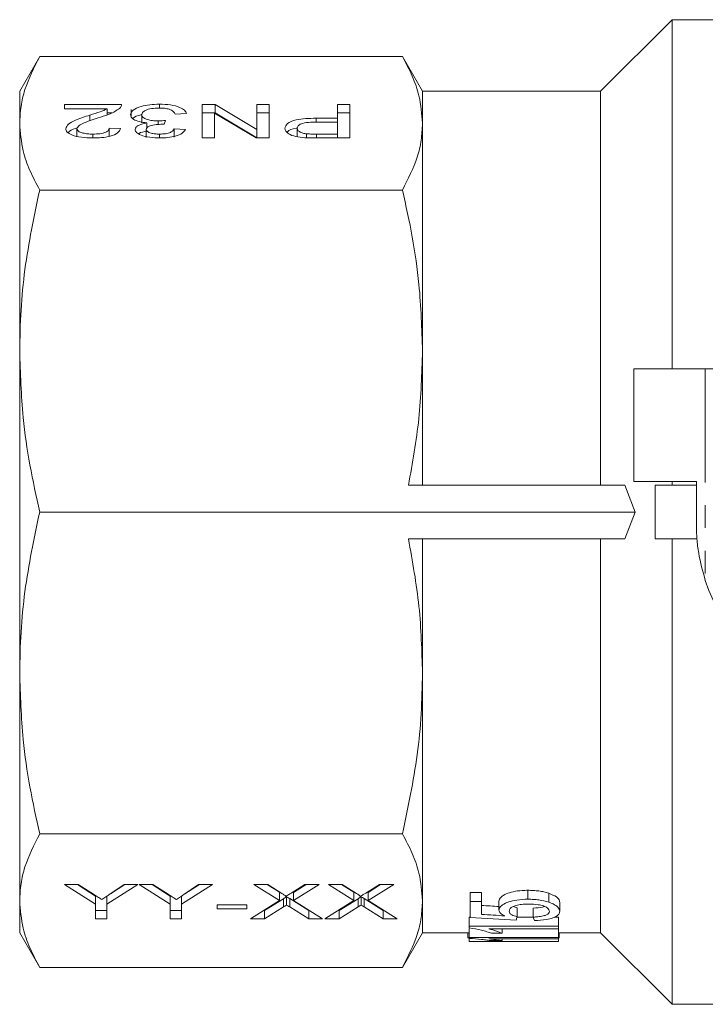
# Model space of a CAD drawing. Units: millimetres. Extents: x 124 to 283, y 82 to 267.
# Drawn here: x 124 to 162, y 83 to 138 of the extents above; entities that cross this region are included whole.
import ezdxf

# ---------------------------------------------------------------- set-up
doc = ezdxf.new("R2010")
doc.units = ezdxf.units.MM
doc.linetypes.add('PHANTOM', pattern=[12.7, 6.35, -1.27, 1.27, -1.27, 1.27, -1.27])

msp = doc.modelspace()

# ---------------------------------------------------------------- linework, layer by layer
at = {"color": 7, "linetype": 'Continuous', "lineweight": 15}
for p, q in [((160.248, 138.19), (156.248, 134.19)), ((165.118, 138.19), (160.248, 138.19)), ((160.248, 118.69), (160.248, 138.19)), ((124.916, 136.126), (123.798, 134.19)), ((145.18, 136.126), (124.916, 136.126)), ((146.298, 134.19), (145.18, 136.126)), ((123.798, 132.401), (123.798, 134.19)), ((156.248, 134.19), (146.298, 134.19)), ((146.298, 132.401), (146.298, 134.19)), ((156.248, 112.19), (156.248, 134.19)), ((126.307, 133.447), (129.493, 133.447)), ((126.307, 133.208), (126.307, 133.447)), ((128.69, 133.208), (126.307, 133.208)), ((128.69, 132.883), (128.69, 133.208)), ((130.017, 132.801), (130.017, 133.167)), ((131.6, 133.255), (131.6, 133.471)), ((133.99, 133.447), (134.716, 133.447)), ((133.99, 131.583), (133.99, 133.447)), ((134.716, 133.447), (137.051, 132.056)), ((134.716, 132.985), (134.716, 133.447)), ((137.051, 133.447), (137.738, 133.447)), ((137.051, 132.056), (137.051, 133.447)), ((137.738, 133.447), (137.738, 131.583)), ((141.549, 133.447), (142.236, 133.447)), ((141.549, 132.682), (141.549, 133.447)), ((142.236, 133.447), (142.236, 131.583)), ((127.721, 132.542), (127.721, 132.862)), ((128.69, 132.985), (128.948, 132.985)), ((130.617, 132.423), (130.617, 132.885)), ((131.935, 132.563), (131.87, 132.348)), ((133.116, 132.945), (132.491, 132.922)), ((133.99, 132.985), (134.716, 132.985)), ((134.677, 132.974), (134.677, 131.583)), ((137.012, 131.583), (134.677, 132.974)), ((134.716, 132.985), (137.051, 131.594)), ((137.051, 132.985), (137.738, 132.985)), ((140.355, 132.682), (141.549, 132.682)), ((141.549, 132.985), (142.236, 132.985)), ((141.549, 132.467), (141.549, 132.682)), ((123.798, 119.683), (123.798, 132.401)), ((126.994, 131.638), (126.994, 132.1)), ((128.805, 132.133), (129.43, 132.109)), ((128.805, 131.671), (128.805, 132.133)), ((130.867, 131.603), (130.867, 132.065)), ((130.907, 132.153), (130.907, 132.427)), ((131.531, 132.336), (131.531, 132.538)), ((132.429, 132.085), (133.053, 132.061)), ((132.429, 131.623), (132.429, 132.085)), ((137.051, 131.594), (137.051, 132.056)), ((139.3, 131.664), (139.3, 132.126)), ((141.549, 132.467), (140.374, 132.467)), ((141.549, 131.798), (141.549, 132.467)), ((146.298, 119.683), (146.298, 132.401)), ((127.882, 131.583), (127.882, 131.798)), ((131.609, 131.584), (131.609, 131.798)), ((134.677, 131.583), (133.99, 131.583)), ((137.738, 131.583), (137.012, 131.583)), ((139.824, 131.596), (139.824, 131.814)), ((140.385, 131.798), (141.549, 131.798)), ((142.236, 131.583), (140.446, 131.583)), ((141.549, 131.583), (141.549, 131.798)), ((145.18, 128.676), (124.916, 128.676)), ((123.798, 101.697), (123.798, 119.683)), ((146.298, 112.19), (146.298, 119.683)), ((158.098, 118.69), (158.098, 112.39)), ((162.098, 118.69), (158.098, 118.69)), ((181.777, 118.69), (162.098, 118.69)), ((158.098, 112.39), (161.598, 112.39)), ((160.248, 112.19), (160.248, 112.39)), ((161.598, 109.99), (161.598, 112.39)), ((157.608, 112.19), (145.513, 112.19)), ((158.184, 110.69), (157.608, 112.19)), ((159.298, 112.19), (159.298, 109.19)), ((161.598, 112.19), (159.298, 112.19)), ((158.184, 110.69), (124.916, 110.69)), ((157.608, 109.19), (158.184, 110.69)), ((157.608, 109.19), (145.513, 109.19)), ((146.298, 101.697), (146.298, 109.19)), ((156.248, 87.19), (156.248, 109.19)), ((159.298, 109.19), (161.63, 109.19)), ((160.248, 83.19), (160.248, 109.19)), ((123.798, 88.979), (123.798, 101.697)), ((146.298, 88.979), (146.298, 101.697)), ((145.18, 92.704), (124.916, 92.704)), ((126.298, 89.881), (127.069, 89.881)), ((128.029, 88.778), (126.298, 89.881)), ((128.029, 89.24), (127.023, 89.881)), ((127.069, 89.881), (127.972, 89.306)), ((130.401, 89.881), (128.67, 88.778)), ((128.796, 89.318), (129.63, 89.881)), ((129.676, 89.881), (128.865, 89.364)), ((129.63, 89.881), (130.401, 89.881)), ((130.465, 89.881), (131.236, 89.881)), ((132.196, 88.778), (130.465, 89.881)), ((132.196, 89.24), (131.19, 89.881)), ((131.236, 89.881), (132.139, 89.306)), ((134.567, 89.881), (132.837, 88.778)), ((132.963, 89.318), (133.796, 89.881)), ((133.842, 89.881), (133.032, 89.364)), ((133.796, 89.881), (134.567, 89.881)), ((136.875, 89.881), (137.654, 89.881)), ((138.306, 88.988), (136.875, 89.881)), ((138.306, 89.45), (137.615, 89.881)), ((137.654, 89.881), (138.45, 89.384)), ((138.963, 89.4), (139.729, 89.881)), ((140.529, 89.881), (139.097, 88.981)), ((139.794, 89.881), (139.097, 89.443)), ((139.729, 89.881), (140.529, 89.881)), ((141.042, 89.881), (141.821, 89.881)), ((142.473, 88.988), (141.042, 89.881)), ((142.473, 89.45), (141.782, 89.881)), ((141.821, 89.881), (142.616, 89.384)), ((143.13, 89.4), (143.895, 89.881)), ((144.696, 89.881), (143.263, 88.981)), ((143.96, 89.881), (143.263, 89.443)), ((143.895, 89.881), (144.696, 89.881)), ((128.029, 89.24), (128.029, 88.778)), ((128.67, 89.232), (128.67, 88.778)), ((132.196, 89.24), (132.196, 88.778)), ((132.837, 89.232), (132.837, 88.778)), ((138.306, 89.45), (138.306, 88.988)), ((138.708, 89.198), (138.708, 88.737)), ((139.097, 89.443), (139.097, 88.981)), ((142.473, 89.45), (142.473, 88.988)), ((142.875, 89.198), (142.875, 88.737)), ((143.263, 89.443), (143.263, 88.981)), ((148.964, 89.437), (149.605, 89.437)), ((148.964, 88.937), (148.964, 89.437)), ((149.605, 88.937), (149.605, 89.437)), ((152.186, 89.06), (152.186, 89.56)), ((153.357, 88.892), (153.357, 89.392)), ((123.798, 87.19), (123.798, 88.979)), ((128.029, 87.967), (128.029, 88.778)), ((128.67, 88.778), (128.67, 87.967)), ((132.196, 87.967), (132.196, 88.778)), ((132.837, 88.778), (132.837, 87.967)), ((134.824, 88.752), (136.491, 88.752)), ((134.824, 88.531), (134.824, 88.752)), ((136.491, 88.752), (136.491, 88.531)), ((136.683, 87.967), (138.306, 88.988)), ((138.536, 89.09), (137.483, 88.429)), ((138.536, 88.628), (137.483, 87.967)), ((139.942, 88.429), (138.88, 89.092)), ((139.942, 87.967), (138.88, 88.63)), ((139.097, 88.981), (140.721, 87.967)), ((140.849, 87.967), (142.473, 88.988)), ((142.702, 89.09), (141.65, 88.429)), ((142.702, 88.628), (141.65, 87.967)), ((144.109, 88.429), (143.047, 89.092)), ((144.109, 87.967), (143.047, 88.63)), ((143.263, 88.981), (144.888, 87.967)), ((146.298, 87.19), (146.298, 88.979)), ((148.964, 88.937), (148.964, 88.039)), ((149.605, 88.937), (148.964, 88.937)), ((149.605, 88.213), (149.605, 88.937)), ((150.567, 88.45), (150.567, 88.95)), ((151.367, 88.653), (151.593, 88.585)), ((151.593, 88.085), (151.593, 88.585)), ((152.49, 88.062), (152.49, 88.562)), ((153.964, 88.385), (153.964, 88.885)), ((128.67, 88.429), (128.029, 88.429)), ((132.837, 88.429), (132.196, 88.429)), ((136.491, 88.531), (134.824, 88.531)), ((137.483, 88.429), (137.418, 88.429)), ((137.483, 88.429), (137.483, 87.967)), ((139.981, 88.429), (139.942, 88.429)), ((139.942, 88.429), (139.942, 87.967)), ((141.65, 88.429), (141.585, 88.429)), ((141.65, 88.429), (141.65, 87.967)), ((144.147, 88.429), (144.109, 88.429)), ((144.109, 88.429), (144.109, 87.967)), ((148.9, 88.062), (148.964, 88.062)), ((148.9, 87.562), (148.9, 88.062)), ((151.585, 88.062), (152.49, 88.062)), ((153.674, 88.062), (153.9, 88.062)), ((153.9, 87.562), (153.9, 88.062)), ((128.67, 87.967), (128.029, 87.967)), ((132.837, 87.967), (132.196, 87.967)), ((137.483, 87.967), (136.683, 87.967)), ((140.721, 87.967), (139.942, 87.967)), ((141.65, 87.967), (140.849, 87.967)), ((144.888, 87.967), (144.109, 87.967)), ((153.9, 87.562), (148.9, 87.562)), ((148.9, 87.562), (148.9, 87.461)), ((153.9, 87.408), (153.9, 87.562)), ((123.798, 87.19), (124.916, 85.254)), ((145.18, 85.254), (146.298, 87.19)), ((146.298, 87.19), (148.9, 87.19)), ((148.829, 86.907), (148.829, 87.19)), ((148.829, 86.907), (148.9, 86.907)), ((148.9, 86.922), (148.9, 87.422)), ((153.9, 86.922), (148.9, 86.922)), ((148.9, 86.922), (148.9, 86.873)), ((150.004, 87.408), (153.9, 87.408)), ((150.15, 87.16), (150.741, 87.16)), ((150.741, 87.16), (150.741, 87.408)), ((153.9, 86.922), (153.9, 87.408)), ((153.9, 87.19), (156.248, 87.19)), ((153.9, 86.848), (153.9, 86.922)), ((153.9, 86.907), (153.932, 86.907)), ((153.932, 86.907), (153.932, 87.19)), ((156.248, 87.19), (160.248, 83.19)), ((148.9, 86.691), (148.9, 86.873)), ((153.9, 86.691), (148.9, 86.691)), ((148.9, 86.691), (148.9, 86.69)), ((148.9, 86.69), (153.9, 86.69)), ((150.004, 86.848), (153.9, 86.848)), ((150.15, 86.747), (150.741, 86.747)), ((150.741, 86.747), (150.741, 86.848)), ((153.9, 86.691), (153.9, 86.848)), ((153.9, 86.69), (153.9, 86.691)), ((145.18, 85.254), (124.916, 85.254)), ((160.248, 83.19), (164.908, 83.19))]:
    msp.add_line(p, q, dxfattribs=at)
at = {"color": 8, "linetype": 'PHANTOM', "lineweight": 0}
for p, q in [((140.355, 132.467), (140.355, 132.682)), ((140.385, 131.583), (140.385, 131.798)), ((162.098, 118.69), (162.098, 106.868)), ((138.536, 89.09), (138.536, 88.628)), ((138.88, 89.092), (138.88, 88.63)), ((142.702, 89.09), (142.702, 88.628)), ((143.047, 89.092), (143.047, 88.63))]:
    msp.add_line(p, q, dxfattribs=at)
at = {"color": 7, "linetype": 'Continuous', "lineweight": 15}
msp.add_arc((171.598, 109.99), 10, 198.1949, 251.8051, dxfattribs=at)
for centre, major_axis, ratio, start_param, end_param in [((197.227, 110.69), (134.449, 0), 0.174787, 4.350336, 4.357973), ((193.809, 110.19), (134.286, 0), 0.175, 4.371899, 4.392085), ((197.227, 110.19), (134.449, 0), 0.174787, 4.350336, 4.360617), ((150.706, 110.19), (0, 23.5), 0.111111, 3.461897, 3.487877), ((153.369, 110.19), (0, 23.5), 0.111111, 2.798207, 2.824161)]:
    msp.add_ellipse(centre, major_axis=major_axis, ratio=ratio, start_param=start_param, end_param=end_param, dxfattribs=at)
for points, knots in [([(124.916, 136.126), (124.605, 135.515), (124.137, 134.595), (123.843, 133.346), (123.813, 132.717), (123.798, 132.401)], [0, 0, 0, 0, 0.497058, 0.748097, 1, 1, 1, 1]), ([(146.298, 132.401), (146.259, 132.915), (146.193, 133.797), (145.76, 135.04), (145.374, 135.764), (145.18, 136.126)], [0, 0, 0, 0, 0.4103052, 0.7045948, 1, 1, 1, 1]), ([(127.721, 132.862), (127.917, 132.921), (128.267, 133.025), (128.561, 133.152), (128.69, 133.208)], [0, 0, 0, 0, 0.560619, 1, 1, 1, 1]), ([(129.427, 133.282), (129.271, 133.166), (128.991, 132.958), (128.514, 132.814), (128.304, 132.75)], [0, 0, 0, 0, 0.558359, 1, 1, 1, 1]), ([(129.493, 133.447), (129.491, 133.416), (129.488, 133.359), (129.446, 133.305), (129.427, 133.282)], [0, 0, 0, 0, 0.559956, 1, 1, 1, 1]), ([(129.992, 132.886), (130.021, 132.975), (130.078, 133.153), (130.521, 133.346), (131.053, 133.456), (131.417, 133.466), (131.6, 133.471)], [0, 0, 0, 0, 0.279401, 0.559064, 0.779378, 1, 1, 1, 1]), ([(131.577, 133.256), (131.433, 133.251), (131.145, 133.241), (130.824, 133.139), (130.643, 133.014), (130.625, 132.928), (130.617, 132.885)], [0, 0, 0, 0, 0.2798831, 0.5589932, 0.779319, 1, 1, 1, 1]), ([(132.491, 132.922), (132.459, 132.97), (132.395, 133.066), (132.191, 133.186), (131.885, 133.248), (131.68, 133.254), (131.577, 133.256)], [0, 0, 0, 0, 0.280881, 0.560073, 0.779653, 1, 1, 1, 1]), ([(131.6, 133.471), (131.812, 133.464), (132.237, 133.449), (132.729, 133.311), (133.032, 133.134), (133.088, 133.008), (133.116, 132.945)], [0, 0, 0, 0, 0.279911, 0.559249, 0.779476, 1, 1, 1, 1]), ([(126.369, 132.098), (126.402, 132.187), (126.468, 132.365), (126.992, 132.623), (127.444, 132.772), (127.721, 132.862)], [0, 0, 0, 0, 0.278741, 0.558834, 1, 1, 1, 1]), ([(128.304, 132.75), (127.992, 132.648), (127.559, 132.506), (127.08, 132.284), (127.022, 132.161), (126.994, 132.1)], [0, 0, 0, 0, 0.561313, 0.781386, 1, 1, 1, 1]), ([(130.907, 132.427), (130.76, 132.445), (130.466, 132.482), (130.166, 132.607), (130.012, 132.748), (129.999, 132.84), (129.992, 132.886)], [0, 0, 0, 0, 0.279807, 0.559185, 0.779408, 1, 1, 1, 1]), ([(130.13, 132.659), (130.134, 132.666), (130.185, 132.76), (130.382, 132.845), (130.591, 132.886), (130.596, 132.887)], [0, 0, 0, 0, 0.07802, 0.978629, 1, 1, 1, 1]), ([(130.617, 132.885), (130.631, 132.833), (130.659, 132.729), (130.904, 132.613), (131.212, 132.547), (131.424, 132.541), (131.531, 132.538)], [0, 0, 0, 0, 0.2797467, 0.5591709, 0.7794436, 1, 1, 1, 1]), ([(131.531, 132.538), (131.607, 132.54), (131.744, 132.544), (131.876, 132.557), (131.935, 132.563)], [0, 0, 0, 0, 0.559772, 1, 1, 1, 1]), ([(138.613, 132.119), (138.639, 132.212), (138.692, 132.398), (139.17, 132.608), (139.783, 132.674), (140.164, 132.68), (140.355, 132.682)], [0, 0, 0, 0, 0.279812, 0.557836, 0.778561, 1, 1, 1, 1]), ([(123.798, 132.401), (123.837, 131.887), (123.904, 131.005), (124.337, 129.762), (124.723, 129.039), (124.916, 128.676)], [0, 0, 0, 0, 0.410305, 0.704595, 1, 1, 1, 1]), ([(127.868, 131.583), (127.656, 131.588), (127.232, 131.6), (126.724, 131.729), (126.414, 131.906), (126.384, 132.034), (126.369, 132.098)], [0, 0, 0, 0, 0.280482, 0.559644, 0.779749, 1, 1, 1, 1]), ([(126.513, 131.875), (126.517, 131.882), (126.57, 131.975), (126.786, 132.068), (126.994, 132.141), (127.032, 132.154)], [0, 0, 0, 0, 0.055676, 0.828515, 1, 1, 1, 1]), ([(126.994, 132.1), (127.01, 132.052), (127.043, 131.957), (127.296, 131.857), (127.589, 131.805), (127.784, 131.8), (127.882, 131.798)], [0, 0, 0, 0, 0.27908, 0.558612, 0.779043, 1, 1, 1, 1]), ([(129.43, 132.109), (129.394, 132.026), (129.322, 131.861), (128.904, 131.678), (128.381, 131.594), (128.039, 131.586), (127.868, 131.583)], [0, 0, 0, 0, 0.280235, 0.558893, 0.779132, 1, 1, 1, 1]), ([(127.882, 131.798), (128.017, 131.802), (128.286, 131.809), (128.609, 131.893), (128.782, 132.011), (128.798, 132.092), (128.805, 132.133)], [0, 0, 0, 0, 0.28041, 0.559489, 0.779375, 1, 1, 1, 1]), ([(130.242, 132.057), (130.253, 132.101), (130.275, 132.19), (130.487, 132.333), (130.748, 132.391), (130.907, 132.427)], [0, 0, 0, 0, 0.280496, 0.561003, 1, 1, 1, 1]), ([(131.628, 131.583), (131.435, 131.59), (131.048, 131.605), (130.579, 131.72), (130.295, 131.883), (130.26, 131.999), (130.242, 132.057)], [0, 0, 0, 0, 0.280184, 0.559855, 0.78, 1, 1, 1, 1]), ([(131.78, 132.35), (131.657, 132.346), (131.41, 132.338), (131.092, 132.278), (130.889, 132.177), (130.874, 132.102), (130.867, 132.065)], [0, 0, 0, 0, 0.28068, 0.560951, 0.780057, 1, 1, 1, 1]), ([(130.867, 132.065), (130.879, 132.024), (130.903, 131.942), (131.109, 131.853), (131.357, 131.805), (131.525, 131.8), (131.609, 131.798)], [0, 0, 0, 0, 0.27946, 0.558952, 0.779255, 1, 1, 1, 1]), ([(131.609, 131.798), (131.724, 131.802), (131.953, 131.81), (132.223, 131.885), (132.372, 131.984), (132.41, 132.051), (132.429, 132.085)], [0, 0, 0, 0, 0.280001, 0.559131, 0.77932, 1, 1, 1, 1]), ([(133.053, 132.061), (133.005, 131.988), (132.909, 131.844), (132.542, 131.682), (132.087, 131.595), (131.781, 131.587), (131.628, 131.583)], [0, 0, 0, 0, 0.280253, 0.559523, 0.779592, 1, 1, 1, 1]), ([(131.87, 132.348), (131.853, 132.348), (131.824, 132.35), (131.794, 132.35), (131.78, 132.35)], [0, 0, 0, 0, 0.560003, 1, 1, 1, 1]), ([(139.724, 131.6), (139.547, 131.617), (139.195, 131.65), (138.832, 131.793), (138.643, 131.957), (138.623, 132.065), (138.613, 132.119)], [0, 0, 0, 0, 0.280013, 0.55891, 0.779396, 1, 1, 1, 1]), ([(138.744, 131.891), (138.75, 131.903), (138.801, 132.005), (139.021, 132.107), (139.256, 132.136), (139.263, 132.137)], [0, 0, 0, 0, 0.117362, 0.973086, 1, 1, 1, 1]), ([(140.374, 132.467), (140.224, 132.465), (139.927, 132.461), (139.527, 132.394), (139.324, 132.261), (139.308, 132.171), (139.3, 132.126)], [0, 0, 0, 0, 0.281401, 0.559753, 0.779356, 1, 1, 1, 1]), ([(139.3, 132.126), (139.306, 132.089), (139.318, 132.014), (139.438, 131.92), (139.61, 131.848), (139.753, 131.825), (139.824, 131.814)], [0, 0, 0, 0, 0.280261, 0.560078, 0.78015, 1, 1, 1, 1]), ([(145.18, 128.676), (145.491, 129.287), (145.959, 130.208), (146.253, 131.456), (146.283, 132.086), (146.298, 132.401)], [0, 0, 0, 0, 0.497058, 0.748097, 1, 1, 1, 1]), ([(130.44, 131.821), (130.45, 131.828), (130.545, 131.896), (130.736, 131.932), (130.907, 131.965)], [0, 0, 0, 0, 0.099772, 1, 1, 1, 1]), ([(140.446, 131.583), (140.31, 131.583), (140.069, 131.583), (139.829, 131.595), (139.724, 131.6)], [0, 0, 0, 0, 0.5601005, 1, 1, 1, 1]), ([(139.824, 131.814), (139.928, 131.808), (140.114, 131.798), (140.303, 131.798), (140.385, 131.798)], [0, 0, 0, 0, 0.5595849, 1, 1, 1, 1]), ([(124.916, 128.676), (124.605, 127.2), (124.137, 124.979), (123.843, 121.965), (123.813, 120.444), (123.798, 119.683)], [0, 0, 0, 0, 0.497058, 0.748097, 1, 1, 1, 1]), ([(146.298, 119.683), (146.259, 120.924), (146.193, 123.054), (145.76, 126.055), (145.374, 127.801), (145.18, 128.676)], [0, 0, 0, 0, 0.410305, 0.704595, 1, 1, 1, 1]), ([(123.798, 119.683), (123.837, 118.443), (123.904, 116.312), (124.337, 113.312), (124.723, 111.565), (124.916, 110.69)], [0, 0, 0, 0, 0.410305, 0.704595, 1, 1, 1, 1]), ([(145.513, 112.19), (145.738, 113.425), (146.19, 115.906), (146.262, 118.42), (146.298, 119.683)], [0, 0, 0, 0, 0.497896, 1, 1, 1, 1]), ([(124.916, 110.69), (124.605, 109.214), (124.137, 106.993), (123.843, 103.979), (123.813, 102.458), (123.798, 101.697)], [0, 0, 0, 0, 0.497058, 0.748097, 1, 1, 1, 1]), ([(162.098, 106.868), (161.957, 107.371), (161.744, 108.132), (161.618, 109.185), (161.605, 109.721), (161.598, 109.99)], [0, 0, 0, 0, 0.493473, 0.74591, 1, 1, 1, 1]), ([(146.298, 101.697), (146.263, 102.938), (146.193, 105.453), (145.741, 107.934), (145.513, 109.19)], [0, 0, 0, 0, 0.493694, 1, 1, 1, 1]), ([(123.798, 101.697), (123.837, 100.456), (123.904, 98.326), (124.337, 95.325), (124.723, 93.579), (124.916, 92.704)], [0, 0, 0, 0, 0.410305, 0.704595, 1, 1, 1, 1]), ([(145.18, 92.704), (145.491, 94.18), (145.959, 96.401), (146.253, 99.415), (146.283, 100.936), (146.298, 101.697)], [0, 0, 0, 0, 0.4970576, 0.7480966, 1, 1, 1, 1]), ([(124.916, 92.704), (124.605, 92.093), (124.137, 91.172), (123.843, 89.924), (123.813, 89.294), (123.798, 88.979)], [0, 0, 0, 0, 0.497058, 0.748097, 1, 1, 1, 1]), ([(146.298, 88.979), (146.259, 89.493), (146.193, 90.375), (145.76, 91.618), (145.374, 92.341), (145.18, 92.704)], [0, 0, 0, 0, 0.410305, 0.704595, 1, 1, 1, 1]), ([(127.972, 89.306), (128.049, 89.257), (128.188, 89.168), (128.327, 89.08), (128.388, 89.041)], [0, 0, 0, 0, 0.5600003, 1, 1, 1, 1]), ([(128.388, 89.041), (128.464, 89.093), (128.601, 89.185), (128.737, 89.277), (128.796, 89.318)], [0, 0, 0, 0, 0.559998, 1, 1, 1, 1]), ([(132.139, 89.306), (132.216, 89.257), (132.354, 89.168), (132.493, 89.08), (132.554, 89.041)], [0, 0, 0, 0, 0.5600003, 1, 1, 1, 1]), ([(132.554, 89.041), (132.631, 89.093), (132.768, 89.185), (132.903, 89.277), (132.963, 89.318)], [0, 0, 0, 0, 0.559998, 1, 1, 1, 1]), ([(138.45, 89.384), (138.498, 89.352), (138.566, 89.308), (138.647, 89.249), (138.652, 89.22), (138.654, 89.206)], [0, 0, 0, 0, 0.562825, 0.784, 1, 1, 1, 1]), ([(138.708, 89.198), (138.676, 89.178), (138.618, 89.142), (138.561, 89.106), (138.536, 89.09)], [0, 0, 0, 0, 0.559999, 1, 1, 1, 1]), ([(138.654, 89.206), (138.712, 89.242), (138.815, 89.307), (138.918, 89.372), (138.963, 89.4)], [0, 0, 0, 0, 0.559997, 1, 1, 1, 1]), ([(138.88, 89.092), (138.849, 89.112), (138.792, 89.147), (138.734, 89.183), (138.708, 89.198)], [0, 0, 0, 0, 0.559999, 1, 1, 1, 1]), ([(142.616, 89.384), (142.665, 89.352), (142.732, 89.308), (142.814, 89.249), (142.818, 89.22), (142.821, 89.206)], [0, 0, 0, 0, 0.562825, 0.784, 1, 1, 1, 1]), ([(142.875, 89.198), (142.843, 89.178), (142.785, 89.142), (142.728, 89.106), (142.702, 89.09)], [0, 0, 0, 0, 0.559999, 1, 1, 1, 1]), ([(142.821, 89.206), (142.878, 89.242), (142.982, 89.307), (143.085, 89.372), (143.13, 89.4)], [0, 0, 0, 0, 0.559997, 1, 1, 1, 1]), ([(143.047, 89.092), (143.015, 89.112), (142.959, 89.147), (142.9, 89.183), (142.875, 89.198)], [0, 0, 0, 0, 0.559999, 1, 1, 1, 1]), ([(150.567, 88.95), (150.589, 89.028), (150.629, 89.174), (150.957, 89.36), (151.366, 89.492), (151.797, 89.552), (152.077, 89.558), (152.186, 89.56)], [0, 0, 0, 0, 0.243957, 0.457783, 0.656775, 0.86698, 1, 1, 1, 1]), ([(152.186, 89.56), (152.29, 89.558), (152.497, 89.554), (152.802, 89.523), (153.096, 89.471), (153.269, 89.419), (153.357, 89.392)], [0, 0, 0, 0, 0.2480334, 0.4940086, 0.7429496, 1, 1, 1, 1]), ([(153.357, 89.392), (153.516, 89.328), (153.814, 89.207), (153.954, 89.015), (153.962, 88.914), (153.964, 88.885)], [0, 0, 0, 0, 0.448828, 0.840743, 1, 1, 1, 1]), ([(123.798, 88.979), (123.837, 88.465), (123.904, 87.583), (124.337, 86.34), (124.723, 85.616), (124.916, 85.254)], [0, 0, 0, 0, 0.410305, 0.704595, 1, 1, 1, 1]), ([(138.708, 88.737), (138.676, 88.716), (138.618, 88.68), (138.561, 88.644), (138.536, 88.628)], [0, 0, 0, 0, 0.559999, 1, 1, 1, 1]), ([(138.88, 88.63), (138.849, 88.65), (138.792, 88.685), (138.734, 88.721), (138.708, 88.737)], [0, 0, 0, 0, 0.559999, 1, 1, 1, 1]), ([(142.875, 88.737), (142.843, 88.716), (142.785, 88.68), (142.728, 88.644), (142.702, 88.628)], [0, 0, 0, 0, 0.559999, 1, 1, 1, 1]), ([(143.047, 88.63), (143.015, 88.65), (142.959, 88.685), (142.9, 88.721), (142.875, 88.737)], [0, 0, 0, 0, 0.559999, 1, 1, 1, 1]), ([(145.18, 85.254), (145.491, 85.865), (145.959, 86.785), (146.253, 88.034), (146.283, 88.663), (146.298, 88.979)], [0, 0, 0, 0, 0.497058, 0.748097, 1, 1, 1, 1]), ([(152.186, 89.06), (151.975, 89.052), (151.59, 89.039), (151.098, 88.916), (150.745, 88.752), (150.582, 88.584), (150.571, 88.483), (150.567, 88.45)], [0, 0, 0, 0, 0.255863, 0.467266, 0.678432, 0.89481, 1, 1, 1, 1]), ([(151.144, 88.389), (151.153, 88.441), (151.167, 88.529), (151.318, 88.643), (151.538, 88.724), (151.849, 88.78), (152.092, 88.785), (152.224, 88.788)], [0, 0, 0, 0, 0.2462628, 0.4072067, 0.5685402, 0.7667927, 1, 1, 1, 1]), ([(153.357, 88.892), (153.179, 88.941), (152.912, 89.013), (152.499, 89.054), (152.291, 89.058), (152.186, 89.06)], [0, 0, 0, 0, 0.5018416, 0.7476299, 1, 1, 1, 1]), ([(152.224, 88.788), (152.407, 88.783), (152.704, 88.774), (153.063, 88.688), (153.279, 88.589), (153.375, 88.481), (153.384, 88.416), (153.388, 88.387)], [0, 0, 0, 0, 0.311898, 0.505269, 0.699843, 0.866776, 1, 1, 1, 1]), ([(152.49, 88.562), (152.672, 88.573), (152.905, 88.587), (153.076, 88.641), (153.114, 88.653)], [0, 0, 0, 0, 0.777546, 1, 1, 1, 1]), ([(153.964, 88.385), (153.946, 88.465), (153.912, 88.609), (153.651, 88.785), (153.442, 88.861), (153.357, 88.892)], [0, 0, 0, 0, 0.428772, 0.770349, 1, 1, 1, 1]), ([(150.567, 88.45), (150.583, 88.392), (150.608, 88.303), (150.752, 88.199), (150.85, 88.153), (150.901, 88.129)], [0, 0, 0, 0, 0.479705, 0.736391, 1, 1, 1, 1]), ([(151.593, 88.085), (151.481, 88.116), (151.292, 88.169), (151.158, 88.282), (151.149, 88.353), (151.144, 88.389)], [0, 0, 0, 0, 0.425284, 0.716058, 1, 1, 1, 1]), ([(153.388, 88.387), (153.38, 88.346), (153.367, 88.275), (153.238, 88.187), (153.03, 88.119), (152.767, 88.079), (152.573, 88.067), (152.49, 88.062)], [0, 0, 0, 0, 0.228633, 0.404668, 0.580969, 0.822496, 1, 1, 1, 1]), ([(152.554, 87.864), (152.78, 87.877), (153.164, 87.898), (153.604, 88.008), (153.864, 88.142), (153.956, 88.276), (153.962, 88.359), (153.964, 88.385)], [0, 0, 0, 0, 0.2959844, 0.5015995, 0.7074607, 0.9050336, 1, 1, 1, 1]), ([(148.9, 87.461), (149.145, 87.42), (149.524, 87.357), (149.91, 87.247), (150.07, 87.189), (150.15, 87.16)], [0, 0, 0, 0, 0.472574, 0.733568, 1, 1, 1, 1]), ([(150.741, 87.16), (150.643, 87.2), (150.495, 87.262), (150.238, 87.347), (150.082, 87.388), (150.004, 87.408)], [0, 0, 0, 0, 0.4915004, 0.7442863, 1, 1, 1, 1]), ([(148.9, 86.873), (149.146, 86.854), (149.525, 86.824), (149.912, 86.778), (150.07, 86.757), (150.15, 86.747)], [0, 0, 0, 0, 0.477915, 0.73624, 1, 1, 1, 1]), ([(150.741, 86.747), (150.695, 86.754), (150.601, 86.769), (150.425, 86.794), (150.235, 86.821), (150.081, 86.839), (150.004, 86.848)], [0, 0, 0, 0, 0.249859, 0.499632, 0.748361, 1, 1, 1, 1])]:
    msp.add_open_spline(points, degree=3, knots=knots, dxfattribs=at)

doc.saveas('drawing.dxf')
